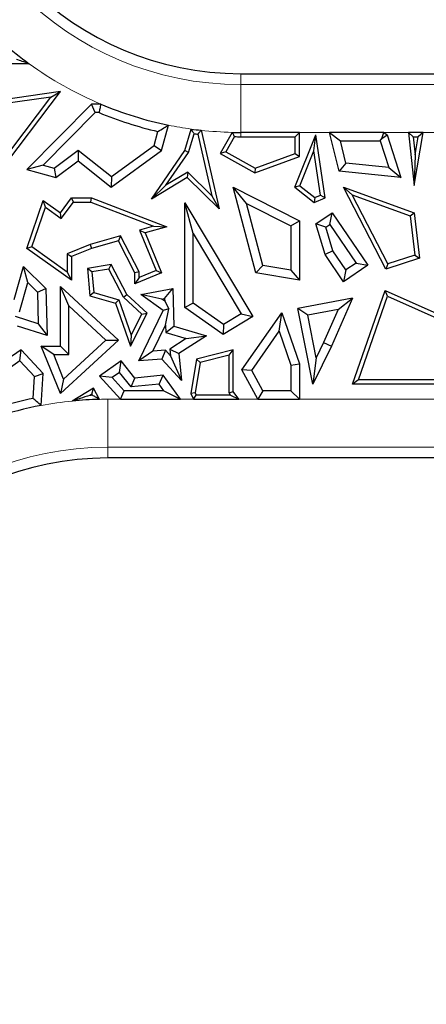
# Model space of a CAD drawing. Units: millimetres. Extents: x 0 to 420, y 0 to 297.
# Drawn here: x 114 to 119, y 152 to 163 of the extents above; entities that cross this region are included whole.
import ezdxf

# ---------------------------------------------------------------- set-up
doc = ezdxf.new("R2010")
doc.units = ezdxf.units.MM

msp = doc.modelspace()

# ---------------------------------------------------------------- linework, layer by layer
at = {"color": 7, "linetype": 'Continuous', "lineweight": 25}
for p, q in [((114.3742, 162.057), (113.8857, 162.057)), ((116.5723, 161.9533), (130.0378, 161.9533)), ((113.8602, 160.6603), (114.6978, 161.7671)), ((114.6978, 161.7671), (114.054, 161.676)), ((114.5981, 161.7085), (114.6978, 161.7671)), ((113.8515, 160.7219), (114.5981, 161.7085)), ((114.5981, 161.7085), (114.0781, 161.6349)), ((115.0213, 161.6369), (114.3491, 160.956)), ((115.0582, 161.5487), (114.518, 161.0015)), ((115.0582, 161.5487), (115.0213, 161.6369)), ((115.1175, 161.6369), (115.0213, 161.6369)), ((115.0997, 161.5487), (115.0582, 161.5487)), ((115.6725, 161.2055), (115.7123, 161.3518)), ((115.7495, 161.1524), (115.8216, 161.4182)), ((115.9906, 161.1524), (116.0567, 161.3777)), ((116.1613, 161.3647), (116.3495, 160.5453)), ((116.4827, 161.3431), (116.3591, 161.1215)), ((117.1829, 161.342), (116.5723, 161.342)), ((117.1829, 161.342), (117.1389, 161.2979)), ((117.1829, 161.0915), (117.1829, 161.342)), ((118.0618, 161.342), (117.497, 161.342)), ((117.497, 161.342), (117.6094, 161.2538)), ((117.5958, 160.94), (117.497, 161.342)), ((118.041, 161.28), (118.0618, 161.342)), ((118.0618, 161.342), (118.094, 161.3177)), ((118.3655, 161.2979), (118.3163, 161.342)), ((118.4706, 161.342), (118.3163, 161.342)), ((118.3163, 161.342), (118.3771, 160.7913)), ((118.3771, 160.7913), (118.4706, 161.342)), ((118.4706, 161.342), (118.4184, 161.2979)), ((116.0309, 161.1332), (116.0884, 161.329)), ((116.1253, 161.3244), (116.2726, 160.6832)), ((116.5083, 161.2985), (116.4191, 161.1385)), ((116.5723, 161.2979), (117.1389, 161.2979)), ((117.1361, 160.7733), (117.3535, 161.3177)), ((117.1389, 161.1222), (117.1389, 161.2979)), ((117.3336, 161.1489), (117.3535, 161.3177)), ((117.4494, 160.6603), (117.3535, 161.3177)), ((117.6666, 161.0213), (117.6094, 161.2538)), ((117.6094, 161.2538), (118.022, 161.2538)), ((118.022, 161.2538), (118.041, 161.28)), ((118.022, 161.2538), (118.1123, 160.9755)), ((118.041, 161.28), (118.094, 161.3177)), ((118.094, 161.3177), (118.2379, 160.8739)), ((118.3655, 161.2979), (118.4184, 161.2979)), ((118.3655, 161.2979), (118.3863, 161.109)), ((118.3863, 161.109), (118.4184, 161.2979)), ((114.6327, 160.9703), (114.8828, 161.1588)), ((114.8828, 161.1588), (114.8811, 161.0471)), ((114.8828, 161.1588), (115.228, 160.8817)), ((115.2254, 160.7707), (115.7495, 161.1524)), ((115.228, 160.8817), (115.6725, 161.2055)), ((115.6434, 160.6488), (115.9906, 161.1524)), ((115.6725, 161.2055), (115.7495, 161.1524)), ((115.7958, 160.7922), (116.0309, 161.1332)), ((116.0309, 161.1332), (115.9906, 161.1524)), ((116.4191, 161.1385), (116.3591, 161.1215)), ((116.4191, 161.1385), (116.7235, 160.9687)), ((117.1892, 160.7874), (117.3336, 161.1489)), ((117.4009, 160.6874), (117.3336, 161.1489)), ((114.6513, 160.8739), (114.8811, 161.0471)), ((114.8811, 161.0471), (115.2254, 160.7707)), ((116.3591, 161.1215), (116.7198, 160.9203)), ((116.7198, 160.9203), (117.1829, 161.0915)), ((116.7235, 160.9687), (117.1389, 161.1222)), ((117.1389, 161.1222), (117.1829, 161.0915)), ((118.3863, 161.109), (118.3771, 160.7913)), ((114.518, 161.0015), (114.3491, 160.956)), ((114.3491, 160.956), (114.6513, 160.8739)), ((114.518, 161.0015), (114.6327, 160.9703)), ((114.6327, 160.9703), (114.6513, 160.8739)), ((116.0232, 160.9294), (115.7958, 160.7922)), ((116.0232, 160.9294), (116.0167, 160.8739)), ((116.2726, 160.6832), (116.0232, 160.9294)), ((116.7235, 160.9687), (116.7198, 160.9203)), ((117.6666, 161.0213), (117.5958, 160.94)), ((118.2379, 160.8739), (117.5958, 160.94)), ((118.1123, 160.9755), (117.6666, 161.0213)), ((118.1123, 160.9755), (118.2379, 160.8739)), ((115.228, 160.8817), (115.2254, 160.7707)), ((116.0167, 160.8739), (115.6434, 160.6488)), ((116.3495, 160.5453), (116.0167, 160.8739)), ((115.7958, 160.7922), (115.6434, 160.6488)), ((116.6315, 160.6032), (116.496, 160.7707)), ((116.496, 160.7707), (117.1829, 160.4226)), ((116.7316, 159.8802), (116.496, 160.7707)), ((117.1892, 160.7874), (117.1361, 160.7733)), ((117.1361, 160.7733), (117.338, 160.6124)), ((117.1892, 160.7874), (117.3448, 160.6633)), ((117.7322, 160.6913), (117.6415, 160.7707)), ((118.0821, 159.9189), (117.6415, 160.7707)), ((117.6415, 160.7707), (118.3771, 160.5067)), ((114.3491, 160.1332), (114.5188, 160.6342)), ((114.5415, 160.5638), (114.5188, 160.6342)), ((114.5188, 160.6342), (114.6978, 160.5067)), ((114.6978, 160.5067), (114.8125, 160.6607)), ((114.8346, 160.6166), (114.8125, 160.6607)), ((114.8125, 160.6607), (115.0213, 160.6607)), ((115.0132, 160.6166), (115.0213, 160.6607)), ((115.0213, 160.6607), (115.8045, 160.3605)), ((116.2726, 160.6832), (116.3495, 160.5453)), ((117.3448, 160.6633), (117.338, 160.6124)), ((117.338, 160.6124), (117.4494, 160.6603)), ((117.3448, 160.6633), (117.4009, 160.6874)), ((117.4009, 160.6874), (117.4494, 160.6603)), ((118.104, 159.9725), (117.7322, 160.6913)), ((117.7322, 160.6913), (118.3365, 160.4744)), ((114.4014, 160.1501), (114.5415, 160.5638)), ((114.5415, 160.5638), (114.7073, 160.4457)), ((114.7073, 160.4457), (114.8346, 160.6166)), ((114.8346, 160.6166), (115.0132, 160.6166)), ((115.0132, 160.6166), (115.6663, 160.3663)), ((116.0788, 160.2888), (115.9906, 160.6076)), ((115.9906, 160.6076), (116.6994, 159.4243)), ((115.9906, 159.5207), (115.9906, 160.6076)), ((116.6315, 160.6032), (117.0948, 160.3684)), ((116.8023, 159.9576), (116.6315, 160.6032)), ((114.7073, 160.4457), (114.6978, 160.5067)), ((117.0948, 160.3684), (117.1829, 160.4226)), ((117.1829, 160.4226), (117.1829, 159.8031)), ((117.3535, 160.3916), (117.5233, 160.5067)), ((117.4998, 160.3842), (117.5233, 160.5067)), ((117.5233, 160.5067), (117.8943, 159.9591)), ((118.3365, 160.4744), (118.3771, 160.5067)), ((118.3365, 160.4744), (118.3849, 160.0647)), ((118.3771, 160.5067), (118.4329, 160.034)), ((115.6663, 160.3663), (115.5206, 160.324)), ((115.5206, 160.324), (115.692, 159.9044)), ((115.5206, 160.324), (115.5799, 160.2953)), ((115.8045, 160.3605), (115.5799, 160.2953)), ((115.6663, 160.3663), (115.8045, 160.3605)), ((117.0948, 160.3684), (117.0948, 159.9076)), ((117.4565, 160.3549), (117.3535, 160.3916)), ((117.4494, 160.0712), (117.3535, 160.3916)), ((117.4565, 160.3549), (117.4998, 160.3842)), ((117.5299, 160.1095), (117.4565, 160.3549)), ((117.4998, 160.3842), (117.7719, 159.9826)), ((115.3233, 160.2668), (115.0069, 160.175)), ((115.3006, 160.2143), (115.0213, 160.1332)), ((115.3233, 160.2668), (115.3006, 160.2143)), ((115.4717, 159.8802), (115.3006, 160.2143)), ((115.5158, 159.8909), (115.3233, 160.2668)), ((115.5799, 160.2953), (115.7495, 159.8802)), ((116.0788, 160.2888), (116.5785, 159.4546)), ((116.0788, 159.5664), (116.0788, 160.2888)), ((114.4014, 160.1501), (114.3491, 160.1332)), ((114.8125, 159.8031), (114.3491, 160.1332)), ((114.7684, 159.8886), (114.4014, 160.1501)), ((115.0069, 160.175), (114.7684, 160.0792)), ((115.0213, 160.1332), (114.8125, 160.0494)), ((115.0069, 160.175), (115.0213, 160.1332)), ((117.5299, 160.1095), (117.4494, 160.0712)), ((117.665, 159.9102), (117.5299, 160.1095)), ((114.7684, 160.0792), (114.7684, 159.8886)), ((114.7684, 160.0792), (114.8125, 160.0494)), ((114.8125, 160.0494), (114.8125, 159.8031)), ((117.6415, 159.7877), (117.4494, 160.0712)), ((118.4329, 160.034), (118.0821, 159.9189)), ((118.3849, 160.0647), (118.104, 159.9725)), ((118.3849, 160.0647), (118.4329, 160.034)), ((114.2175, 159.6044), (114.3142, 159.945)), ((114.3588, 159.7793), (114.3142, 159.945)), ((114.3142, 159.945), (114.5479, 159.7191)), ((115.2254, 159.9675), (114.9789, 159.9264)), ((115.0263, 159.8896), (114.9789, 159.9264)), ((114.9789, 159.9264), (115.0034, 159.6404)), ((115.2011, 159.9188), (115.0263, 159.8896)), ((115.2011, 159.9188), (115.2254, 159.9675)), ((115.3537, 159.6272), (115.2011, 159.9188)), ((115.3892, 159.6544), (115.2254, 159.9675)), ((115.692, 159.9044), (115.5158, 159.8324)), ((115.692, 159.9044), (115.7495, 159.8802)), ((116.8023, 159.9576), (116.7316, 159.8802)), ((117.0948, 159.9076), (116.8023, 159.9576)), ((117.0948, 159.9076), (117.1829, 159.8031)), ((117.8943, 159.9591), (117.6415, 159.7877)), ((117.665, 159.9102), (117.6415, 159.7877)), ((117.7719, 159.9826), (117.665, 159.9102)), ((117.7719, 159.9826), (117.8943, 159.9591)), ((118.104, 159.9725), (118.0821, 159.9189)), ((114.7684, 159.8886), (114.8125, 159.8031)), ((115.0263, 159.8896), (115.0447, 159.6745)), ((115.5158, 159.8909), (115.4717, 159.8802)), ((115.4717, 159.7667), (115.4717, 159.8802)), ((115.7495, 159.8802), (115.4717, 159.7667)), ((115.5158, 159.8324), (115.4717, 159.7667)), ((115.5158, 159.8324), (115.5158, 159.8909)), ((117.1829, 159.8031), (116.7316, 159.8802)), ((114.272, 159.4732), (114.3588, 159.7793)), ((114.3588, 159.7793), (114.4606, 159.6809)), ((114.4606, 159.6809), (114.5479, 159.7191)), ((114.5479, 159.7191), (114.5591, 159.2269)), ((114.7859, 159.5374), (114.6978, 159.7392)), ((114.6978, 159.1174), (114.6978, 159.7392)), ((114.6978, 159.7392), (115.3006, 159.1811)), ((115.5339, 159.6544), (115.8658, 159.7191)), ((115.7811, 159.6128), (115.8658, 159.7191)), ((115.8658, 159.7191), (115.8787, 159.3265)), ((117.7341, 158.7219), (118.0741, 159.6966)), ((118.1, 159.6368), (118.0741, 159.6966)), ((118.0741, 159.6966), (118.8108, 159.3679)), ((114.4606, 159.6809), (114.4682, 159.3489)), ((115.0447, 159.6745), (115.0034, 159.6404)), ((115.0034, 159.6404), (115.2712, 159.5644)), ((115.0447, 159.6745), (115.3053, 159.6005)), ((115.3053, 159.6005), (115.2712, 159.5644)), ((115.3053, 159.6005), (115.434, 159.2303)), ((115.3537, 159.6272), (115.3892, 159.6544)), ((115.5448, 159.4503), (115.3537, 159.6272)), ((115.5991, 159.4601), (115.3892, 159.6544)), ((115.7667, 159.4889), (115.5339, 159.6544)), ((115.7524, 159.6072), (115.5339, 159.6544)), ((115.7524, 159.6072), (115.7811, 159.6128)), ((115.782, 159.5862), (115.7524, 159.6072)), ((115.7811, 159.6128), (115.782, 159.5862)), ((117.7341, 159.6172), (117.1659, 159.5108)), ((117.7341, 159.6172), (117.5152, 159.1166)), ((117.5866, 159.4999), (117.7341, 159.6172)), ((117.7962, 158.766), (118.1, 159.6368)), ((118.1, 159.6368), (118.8033, 159.323)), ((114.7859, 159.0292), (114.7859, 159.5374)), ((114.7859, 159.5374), (115.1708, 159.1811)), ((115.2712, 159.5644), (115.4266, 159.1174)), ((115.826, 159.5041), (115.7667, 159.4889)), ((115.782, 159.5862), (115.826, 159.5041)), ((115.7902, 159.3346), (115.826, 159.5041)), ((116.0788, 159.5664), (115.9906, 159.5207)), ((116.3894, 159.2386), (115.9906, 159.5207)), ((116.3934, 159.3438), (116.0788, 159.5664)), ((117.2697, 159.4406), (117.1659, 159.5108)), ((117.3224, 158.7219), (117.1659, 159.5108)), ((117.5866, 159.4999), (117.2697, 159.4406)), ((117.5866, 159.4999), (117.4352, 159.1536)), ((114.4682, 159.3489), (114.2297, 159.4257)), ((115.4266, 159.1174), (115.5991, 159.4601)), ((115.434, 159.2303), (115.5448, 159.4503)), ((115.5135, 158.964), (115.7667, 159.4889)), ((115.5448, 159.4503), (115.5991, 159.4601)), ((116.6994, 159.4243), (116.3894, 159.2386)), ((116.5785, 159.4546), (116.3934, 159.3438)), ((116.5785, 159.4546), (116.6994, 159.4243)), ((116.5834, 158.8692), (116.9989, 159.4655)), ((116.9723, 159.2731), (116.9989, 159.4655)), ((116.9989, 159.4655), (117.1829, 158.9345)), ((117.358, 158.9956), (117.2697, 159.4406)), ((114.5591, 159.2269), (114.25, 159.3265)), ((114.4682, 159.3489), (114.5591, 159.2269)), ((115.6597, 159.064), (115.7902, 159.3346)), ((115.7902, 159.3346), (115.7926, 159.26)), ((115.7926, 159.26), (115.8787, 159.3265)), ((115.8787, 159.3265), (116.2168, 159.2264)), ((116.3934, 159.3438), (116.3894, 159.2386)), ((115.434, 159.2303), (115.4266, 159.1174)), ((115.7926, 159.26), (116.0064, 159.1967)), ((116.0064, 159.1967), (115.8351, 159.0874)), ((116.2168, 159.2264), (115.9282, 159.0422)), ((116.0064, 159.1967), (116.2168, 159.2264)), ((116.6869, 158.8637), (116.9723, 159.2731)), ((116.9723, 159.2731), (117.0948, 158.9196)), ((114.2903, 159.08), (113.9321, 158.8329)), ((114.2774, 158.964), (114.2903, 159.08)), ((114.5188, 158.8329), (114.2903, 159.08)), ((114.629, 159.0292), (114.4983, 159.1174)), ((114.4983, 159.1174), (114.6978, 159.1174)), ((114.6978, 158.6235), (114.4983, 159.1174)), ((115.3006, 159.1811), (114.6978, 158.6235)), ((114.7859, 159.0292), (114.6978, 159.1174)), ((115.1708, 159.1811), (114.7317, 158.775)), ((115.1708, 159.1811), (115.3006, 159.1811)), ((115.8351, 159.0874), (115.8421, 159.017)), ((115.8351, 159.0874), (115.9282, 159.0422)), ((116.496, 159.08), (116.1137, 158.983)), ((116.452, 159.0233), (116.496, 159.08)), ((116.496, 158.6441), (116.496, 159.08)), ((117.5152, 159.1166), (117.3224, 158.7219)), ((117.4352, 159.1536), (117.358, 158.9956)), ((117.4352, 159.1536), (117.5152, 159.1166)), ((114.629, 159.0292), (114.7859, 159.0292)), ((114.7317, 158.775), (114.629, 159.0292)), ((115.6597, 159.064), (115.5135, 158.964)), ((115.7538, 158.983), (115.5135, 158.964)), ((115.7898, 159.0743), (115.6597, 159.064)), ((115.7898, 159.0743), (115.7538, 158.983)), ((115.9563, 158.7614), (115.7538, 158.983)), ((115.8421, 159.017), (115.7898, 159.0743)), ((115.8421, 159.017), (115.9563, 158.7614)), ((115.9282, 159.0422), (115.9563, 158.7614)), ((116.1137, 158.983), (116.0546, 158.6235)), ((116.1525, 158.9474), (116.1137, 158.983)), ((116.452, 159.0233), (116.1525, 158.9474)), ((116.452, 158.6298), (116.452, 159.0233)), ((117.358, 158.9956), (117.3224, 158.7219)), ((114.2774, 158.964), (114.0289, 158.7926)), ((114.4284, 158.8008), (114.2774, 158.964)), ((115.3305, 158.964), (115.1052, 158.8032)), ((115.3134, 158.8435), (115.3305, 158.964)), ((115.4717, 158.7857), (115.3305, 158.964)), ((116.1525, 158.9474), (116.1004, 158.6302)), ((117.0948, 158.9196), (117.1829, 158.9345)), ((117.0948, 158.9196), (117.0948, 158.6527)), ((117.1829, 158.9345), (117.1829, 158.5645)), ((114.414, 158.5728), (114.4284, 158.8008)), ((114.4284, 158.8008), (114.5188, 158.8329)), ((114.4977, 158.4996), (114.5188, 158.8329)), ((114.7317, 158.775), (114.6978, 158.6235)), ((115.2374, 158.7893), (115.1052, 158.8032)), ((115.1052, 158.8032), (115.3233, 158.5645)), ((115.3134, 158.8435), (115.2374, 158.7893)), ((115.2374, 158.7893), (115.3621, 158.6527)), ((115.4325, 158.6932), (115.3134, 158.8435)), ((115.4325, 158.6932), (115.4717, 158.7857)), ((115.7667, 158.8152), (115.4717, 158.7857)), ((115.7246, 158.7224), (115.7667, 158.8152)), ((115.9455, 158.5645), (115.7667, 158.8152)), ((116.6869, 158.8637), (116.5834, 158.8692)), ((116.7502, 158.5645), (116.5834, 158.8692)), ((116.8024, 158.6527), (116.6869, 158.8637)), ((115.0434, 158.6792), (114.8214, 158.5462)), ((115.026, 158.6174), (115.0434, 158.6792)), ((115.104, 158.5635), (115.0434, 158.6792)), ((115.7246, 158.7224), (115.4325, 158.6932)), ((115.7743, 158.6527), (115.7246, 158.7224)), ((117.7962, 158.766), (117.7341, 158.7219)), ((118.8108, 158.7219), (117.7341, 158.7219)), ((118.7743, 158.766), (117.7962, 158.766)), ((115.026, 158.6174), (115.0036, 158.604)), ((115.0324, 158.6053), (115.026, 158.6174)), ((115.3233, 158.5645), (115.3621, 158.6527)), ((115.7743, 158.6527), (115.3621, 158.6527)), ((115.7743, 158.6527), (115.9455, 158.5645)), ((116.1004, 158.6302), (116.0546, 158.6235)), ((116.0546, 158.6235), (116.0831, 158.5645)), ((116.0831, 158.5645), (116.1108, 158.6086)), ((116.1004, 158.6302), (116.1108, 158.6086)), ((116.4673, 158.6086), (116.1108, 158.6086)), ((116.452, 158.6298), (116.496, 158.6441)), ((116.4673, 158.6086), (116.452, 158.6298)), ((116.4673, 158.6086), (116.5537, 158.5645)), ((116.5537, 158.5645), (116.496, 158.6441)), ((116.8024, 158.6527), (116.7502, 158.5645)), ((117.0948, 158.6527), (116.8024, 158.6527)), ((117.1829, 158.5645), (117.0948, 158.6527)), ((115.3233, 158.5645), (115.9455, 158.5645)), ((116.0831, 158.5645), (116.5537, 158.5645)), ((116.7502, 158.5645), (117.1829, 158.5645)), ((128.8467, 157.9533), (115.1915, 157.9533))]:
    msp.add_line(p, q, dxfattribs=at)
at = {"color": 8, "linetype": 'Continuous', "lineweight": 18}
for p, q in [((116.5723, 161.8401), (116.5723, 161.9533)), ((116.5723, 161.8401), (116.5723, 161.342)), ((116.5723, 161.8401), (130.0378, 161.8401)), ((116.5723, 161.2979), (116.5723, 161.342)), ((117.497, 161.342), (117.1829, 161.342)), ((118.3163, 161.342), (118.0618, 161.342)), ((118.6662, 161.342), (118.4706, 161.342)), ((115.1915, 158.5645), (115.3233, 158.5645)), ((115.1915, 158.0664), (115.1915, 158.5645)), ((115.9455, 158.5645), (116.0831, 158.5645)), ((116.5537, 158.5645), (116.7502, 158.5645)), ((117.1829, 158.5645), (118.8836, 158.5645)), ((128.8467, 158.0664), (115.1915, 158.0664)), ((115.1915, 158.0664), (115.1915, 157.9533))]:
    msp.add_line(p, q, dxfattribs=at)
for centre, radius, start, end in [((116.5723, 165.0783), 3.2382, 90, 270), ((116.5723, 165.0783), 3.7363, 233.96256, 247.08433), ((116.5723, 165.0783), 3.7363, 258.41015, 262.06898), ((116.5723, 165.0783), 3.7363, 263.68441, 268.62623), ((115.1915, 154.8283), 3.7363, 95.68466, 100.70184), ((115.1915, 154.8283), 3.7363, 90, 91.34213), ((115.1915, 154.8283), 3.2382, 90, 270)]:
    msp.add_arc(centre, radius, start, end, dxfattribs=at)
at = {"color": 7, "linetype": 'Continuous', "lineweight": 25}
for centre, radius, start, end in [((116.5723, 165.0783), 3.125, 90, 270), ((116.5723, 165.0783), 3.7363, 228.65552, 233.96256), ((116.5723, 165.0783), 3.8244, 247.35354, 257.00456), ((116.5723, 165.0783), 3.7363, 247.08433, 258.41015), ((116.5723, 165.0783), 3.7363, 262.06898, 263.68441), ((116.5723, 165.0783), 3.7363, 268.62623, 270), ((116.5723, 165.0783), 3.7804, 262.64588, 263.20941), ((116.5723, 165.0783), 3.7804, 269.03017, 270), ((115.1915, 154.8283), 3.8244, 101.73, 106.84005), ((115.1915, 154.8283), 3.7804, 92.41222, 92.84887), ((115.1915, 154.8283), 3.7363, 100.70184, 108.36139), ((115.1915, 154.8283), 3.7363, 91.34213, 95.68466), ((115.1915, 154.8283), 3.125, 90, 270)]:
    msp.add_arc(centre, radius, start, end, dxfattribs=at)
for points, knots in [([(114.3742, 162.057), (114.3492, 162.0652), (114.3046, 162.0798), (114.2616, 162.0946), (114.2426, 162.1011)], [0, 0, 0, 0, 0.5599979, 1, 1, 1, 1]), ([(115.1175, 161.6369), (115.1141, 161.6204), (115.1082, 161.591), (115.1023, 161.5616), (115.0997, 161.5487)], [0, 0, 0, 0, 0.56, 1, 1, 1, 1]), ([(115.7123, 161.3518), (115.7326, 161.364), (115.769, 161.3859), (115.8056, 161.4083), (115.8216, 161.4182)], [0, 0, 0, 0, 0.56, 1, 1, 1, 1]), ([(116.0884, 161.329), (116.0825, 161.3381), (116.0719, 161.3543), (116.0614, 161.3706), (116.0567, 161.3777)], [0, 0, 0, 0, 0.56, 1, 1, 1, 1]), ([(116.1613, 161.3647), (116.1546, 161.3572), (116.1426, 161.3437), (116.1306, 161.3303), (116.1253, 161.3244)], [0, 0, 0, 0, 0.56, 1, 1, 1, 1]), ([(116.4827, 161.3431), (116.4875, 161.3347), (116.496, 161.3198), (116.5045, 161.305), (116.5083, 161.2985)], [0, 0, 0, 0, 0.56, 1, 1, 1, 1]), ([(114.4977, 158.4996), (114.482, 158.5133), (114.4542, 158.5379), (114.4262, 158.5622), (114.414, 158.5728)], [0, 0, 0, 0, 0.56, 1, 1, 1, 1]), ([(115.0036, 158.604), (114.9703, 158.5937), (114.9108, 158.5755), (114.8487, 158.5551), (114.8214, 158.5462)], [0, 0, 0, 0, 0.5599897, 1, 1, 1, 1]), ([(115.104, 158.5635), (115.0906, 158.5714), (115.0666, 158.5855), (115.0428, 158.5992), (115.0324, 158.6053)], [0, 0, 0, 0, 0.56, 1, 1, 1, 1])]:
    msp.add_open_spline(points, degree=3, knots=knots, dxfattribs=at)

doc.saveas('drawing.dxf')
